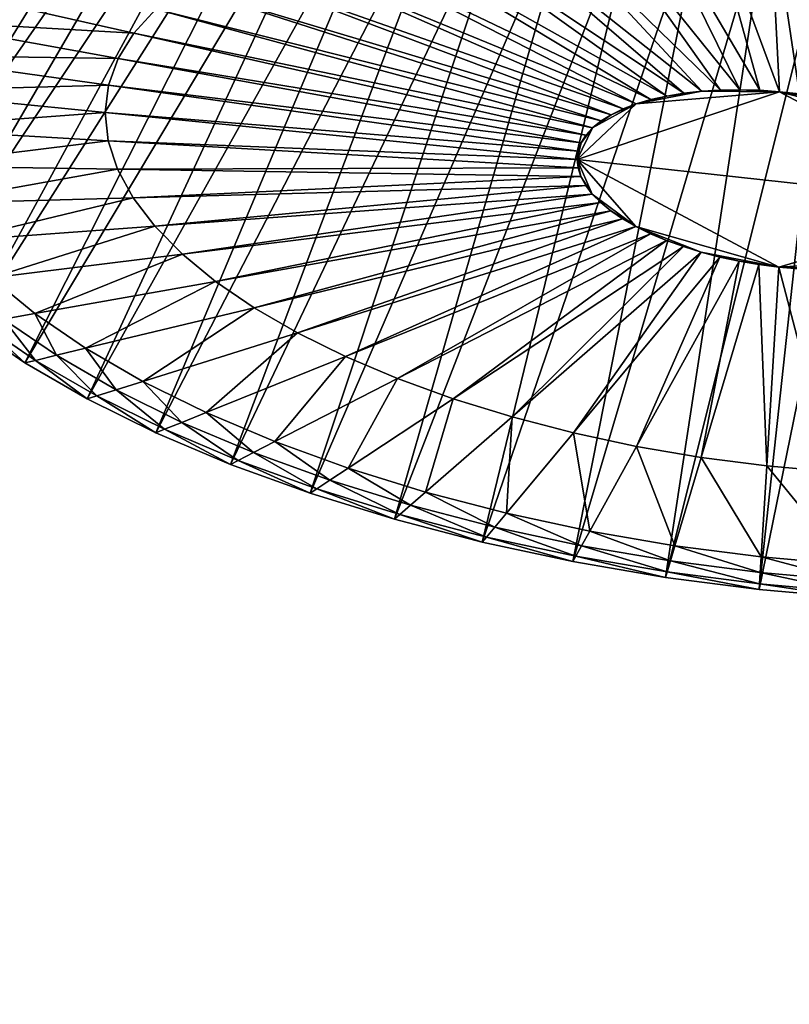
# Model space of a CAD drawing. Extents: x -0.68 to 1.62, y -1.29 to 1.25.
# Drawn here: x 0.73 to 0.92, y -0.05 to 0.2 of the extents above; entities that cross this region are included whole.
import ezdxf

# ---------------------------------------------------------------- set-up
doc = ezdxf.new("R2010")
doc.units = 0
doc.header["$MEASUREMENT"] = 0
doc.layers.get('0').update_dxf_attribs({"linetype": 'CONTINUOUS'})

msp = doc.modelspace()

# ---------------------------------------------------------------- linework, layer by layer
for points in [[(0.6224, 1.00058, 0.60925), (1.32112, 0.71602, 0.60925), (1.6224, 0.02418, 0.60925)], [(0.6224, 1.00058, 0.60925), (1.6224, 0.02418, 0.60925), (0.67073, -0.99942, 0.60925)], [(1.6224, 0.02418, 0.9171), (1.32112, 0.71602, 0.9171), (0.52586, 0.99591, 0.9171)], [(0.52586, 0.99591, 0.9171), (0.67073, -0.99942, 0.9171), (1.6224, 0.02418, 0.9171)], [(0.769, 0.32526, 0.1497), (0.67814, 0.2065, 0.23937), (0.67468, 0.19691, 0.21784)], [(0.76819, 0.31851, 0.13495), (0.769, 0.32526, 0.1497), (0.67468, 0.19691, 0.21784)], [(0.76895, 0.3116, 0.12027), (0.76819, 0.31851, 0.13495), (0.67349, 0.187, 0.1962)], [(0.76819, 0.31851, 0.13495), (0.67468, 0.19691, 0.21784), (0.67349, 0.187, 0.1962)], [(0.76895, 0.3116, 0.12027), (0.67349, 0.187, 0.1962), (0.6746, 0.17686, 0.17467)], [(0.77125, 0.30459, 0.10579), (0.76895, 0.3116, 0.12027), (0.6746, 0.17686, 0.17467)], [(0.77125, 0.30459, 0.10579), (0.6746, 0.17686, 0.17467), (0.67798, 0.16659, 0.15343)], [(0.77509, 0.29757, 0.09166), (0.77125, 0.30459, 0.10579), (0.67798, 0.16659, 0.15343)], [(0.77509, 0.29757, 0.09166), (0.67798, 0.16659, 0.15343), (0.68361, 0.15628, 0.1327)], [(0.78043, 0.29058, 0.078), (0.77509, 0.29757, 0.09166), (0.68361, 0.15628, 0.1327)], [(0.78043, 0.29058, 0.078), (0.68361, 0.15628, 0.1327), (0.69144, 0.14604, 0.11266)], [(0.78721, 0.2837, 0.06494), (0.78043, 0.29058, 0.078), (0.69144, 0.14604, 0.11266)], [(0.78721, 0.2837, 0.06494), (0.69144, 0.14604, 0.11266), (0.70139, 0.13595, 0.0935)], [(0.79538, 0.277, 0.0526), (0.78721, 0.2837, 0.06494), (0.70139, 0.13595, 0.0935)], [(0.79538, 0.277, 0.0526), (0.70139, 0.13595, 0.0935), (0.71337, 0.1261, 0.07541)], [(0.80485, 0.27052, 0.0411), (0.79538, 0.277, 0.0526), (0.71337, 0.1261, 0.07541)], [(0.80485, 0.27052, 0.0411), (0.71337, 0.1261, 0.07541), (0.72726, 0.11661, 0.05854)], [(0.81554, 0.26434, 0.03055), (0.80485, 0.27052, 0.0411), (0.72726, 0.11661, 0.05854)], [(0.81554, 0.26434, 0.03055), (0.72726, 0.11661, 0.05854), (0.74295, 0.10754, 0.04305)], [(0.82735, 0.25851, 0.02104), (0.81554, 0.26434, 0.03055), (0.74295, 0.10754, 0.04305)], [(0.82735, 0.25851, 0.02104), (0.74295, 0.10754, 0.04305), (0.76027, 0.09898, 0.0291)], [(0.84017, 0.25308, 0.01266), (0.82735, 0.25851, 0.02104), (0.76027, 0.09898, 0.0291)], [(0.84017, 0.25308, 0.01266), (0.76027, 0.09898, 0.0291), (0.77908, 0.09103, 0.01681)], [(0.85388, 0.24811, 0.00549), (0.84017, 0.25308, 0.01266), (0.77908, 0.09103, 0.01681)], [(0.85388, 0.24811, 0.00549), (0.77908, 0.09103, 0.01681), (0.79918, 0.08374, 0.0063)], [(0.86834, 0.24365, -0.0004), (0.85388, 0.24811, 0.00549), (0.79918, 0.08374, 0.0063)], [(0.86834, 0.24365, -0.0004), (0.79918, 0.08374, 0.0063), (0.82041, 0.07718, -0.00234)], [(0.88344, 0.23973, -0.00496), (0.86834, 0.24365, -0.0004), (0.82041, 0.07718, -0.00234)], [(0.88344, 0.23973, -0.00496), (0.82041, 0.07718, -0.00234), (0.84255, 0.07143, -0.00903)], [(0.89902, 0.23638, -0.00814), (0.88344, 0.23973, -0.00496), (0.84255, 0.07143, -0.00903)], [(0.83576, 0.23434, 0.33983), (0.8506, 0.23598, 0.34717), (0.89795, 0.18506, 0.24976)], [(0.89902, 0.23638, -0.00814), (0.84255, 0.07143, -0.00903), (0.8654, 0.06653, -0.0137)], [(0.8506, 0.23598, 0.34717), (0.86608, 0.23694, 0.35321), (0.90267, 0.18535, 0.2516)], [(0.8506, 0.23598, 0.34717), (0.90267, 0.18535, 0.2516), (0.89795, 0.18506, 0.24976)], [(0.91494, 0.23366, -0.00992), (0.89902, 0.23638, -0.00814), (0.8654, 0.06653, -0.0137)], [(0.86608, 0.23694, 0.35321), (0.88206, 0.2372, 0.35788), (0.90754, 0.18543, 0.25303)], [(0.86608, 0.23694, 0.35321), (0.90754, 0.18543, 0.25303), (0.90267, 0.18535, 0.2516)], [(0.88206, 0.2372, 0.35788), (0.89837, 0.23676, 0.36114), (0.91252, 0.1853, 0.25402)], [(0.88206, 0.2372, 0.35788), (0.91252, 0.1853, 0.25402), (0.90754, 0.18543, 0.25303)], [(0.89837, 0.23676, 0.36114), (0.91487, 0.23563, 0.36296), (0.91755, 0.18496, 0.25458)], [(0.89837, 0.23676, 0.36114), (0.91755, 0.18496, 0.25458), (0.91252, 0.1853, 0.25402)], [(0.82169, 0.23204, 0.33125), (0.83576, 0.23434, 0.33983), (0.89342, 0.18456, 0.24752)], [(0.83576, 0.23434, 0.33983), (0.89795, 0.18506, 0.24976), (0.89342, 0.18456, 0.24752)], [(0.91494, 0.23366, -0.00992), (0.8654, 0.06653, -0.0137), (0.88876, 0.06253, -0.01631)], [(0.93104, 0.23157, -0.01027), (0.91494, 0.23366, -0.00992), (0.88876, 0.06253, -0.01631)], [(0.91487, 0.23563, 0.36296), (0.93141, 0.23383, 0.36332), (0.92259, 0.1844, 0.25469)], [(0.91487, 0.23563, 0.36296), (0.92259, 0.1844, 0.25469), (0.91755, 0.18496, 0.25458)], [(0.80852, 0.22909, 0.32151), (0.82169, 0.23204, 0.33125), (0.88913, 0.18386, 0.24491)], [(0.82169, 0.23204, 0.33125), (0.89342, 0.18456, 0.24752), (0.88913, 0.18386, 0.24491)], [(0.93104, 0.23157, -0.01027), (0.88876, 0.06253, -0.01631), (0.91239, 0.05946, -0.01683)], [(0.94719, 0.23013, -0.00921), (0.93104, 0.23157, -0.01027), (0.91239, 0.05946, -0.01683)], [(0.79639, 0.22551, 0.3107), (0.80852, 0.22909, 0.32151), (0.88511, 0.18296, 0.24194)], [(0.80852, 0.22909, 0.32151), (0.88913, 0.18386, 0.24491), (0.88511, 0.18296, 0.24194)], [(0.94719, 0.23013, -0.00921), (0.91239, 0.05946, -0.01683), (0.93608, 0.05736, -0.01526)], [(0.7854, 0.22135, 0.29892), (0.79639, 0.22551, 0.3107), (0.88141, 0.18187, 0.23864)], [(0.79639, 0.22551, 0.3107), (0.88511, 0.18296, 0.24194), (0.88141, 0.18187, 0.23864)], [(0.77565, 0.21665, 0.28628), (0.7854, 0.22135, 0.29892), (0.87806, 0.1806, 0.23505)], [(0.7854, 0.22135, 0.29892), (0.88141, 0.18187, 0.23864), (0.87806, 0.1806, 0.23505)], [(0.76724, 0.21144, 0.2729), (0.77565, 0.21665, 0.28628), (0.87509, 0.17916, 0.23119)], [(0.77565, 0.21665, 0.28628), (0.87806, 0.1806, 0.23505), (0.87509, 0.17916, 0.23119)], [(0.69736, 0.203, 0.23679), (0.70262, 0.21145, 0.25632), (0.75472, 0.1997, 0.24444)], [(0.70262, 0.21145, 0.25632), (0.76024, 0.20577, 0.25891), (0.75472, 0.1997, 0.24444)], [(0.76024, 0.20577, 0.25891), (0.76724, 0.21144, 0.2729), (0.87252, 0.17758, 0.22711)], [(0.76724, 0.21144, 0.2729), (0.87509, 0.17916, 0.23119), (0.87252, 0.17758, 0.22711)], [(0.75472, 0.1997, 0.24444), (0.76024, 0.20577, 0.25891), (0.87039, 0.17585, 0.22285)], [(0.76024, 0.20577, 0.25891), (0.87252, 0.17758, 0.22711), (0.87039, 0.17585, 0.22285)], [(0.69418, 0.19418, 0.21697), (0.69736, 0.203, 0.23679), (0.75074, 0.19329, 0.22961)], [(0.69736, 0.203, 0.23679), (0.75472, 0.1997, 0.24444), (0.75074, 0.19329, 0.22961)], [(0.75074, 0.19329, 0.22961), (0.75472, 0.1997, 0.24444), (0.86871, 0.174, 0.21843)], [(0.75472, 0.1997, 0.24444), (0.87039, 0.17585, 0.22285), (0.86871, 0.174, 0.21843)], [(0.69309, 0.18506, 0.19707), (0.69418, 0.19418, 0.21697), (0.74832, 0.18659, 0.21457)], [(0.69418, 0.19418, 0.21697), (0.75074, 0.19329, 0.22961), (0.74832, 0.18659, 0.21457)], [(0.74832, 0.18659, 0.21457), (0.75074, 0.19329, 0.22961), (0.86749, 0.17204, 0.21391)], [(0.75074, 0.19329, 0.22961), (0.86871, 0.174, 0.21843), (0.86749, 0.17204, 0.21391)], [(0.69309, 0.18506, 0.19707), (0.74832, 0.18659, 0.21457), (0.74749, 0.17967, 0.19946)], [(0.74749, 0.17967, 0.19946), (0.74832, 0.18659, 0.21457), (0.86675, 0.17, 0.20932)], [(0.74832, 0.18659, 0.21457), (0.86749, 0.17204, 0.21391), (0.86675, 0.17, 0.20932)], [(0.6941, 0.17573, 0.17725), (0.69309, 0.18506, 0.19707), (0.74749, 0.17967, 0.19946)], [(0.8665, 0.16789, 0.20471), (0.88141, 0.18187, 0.23864), (0.91755, 0.18496, 0.25458)], [(0.97088, 0.15648, 0.20702), (0.8665, 0.16789, 0.20471), (0.91755, 0.18496, 0.25458)], [(0.88141, 0.18187, 0.23864), (0.88913, 0.18386, 0.24491), (0.89795, 0.18506, 0.24976)], [(0.88141, 0.18187, 0.23864), (0.89795, 0.18506, 0.24976), (0.91755, 0.18496, 0.25458)], [(0.88141, 0.18187, 0.23864), (0.88511, 0.18296, 0.24194), (0.88913, 0.18386, 0.24491)], [(0.88913, 0.18386, 0.24491), (0.89342, 0.18456, 0.24752), (0.89795, 0.18506, 0.24976)], [(0.89795, 0.18506, 0.24976), (0.90267, 0.18535, 0.2516), (0.90754, 0.18543, 0.25303)], [(0.89795, 0.18506, 0.24976), (0.90754, 0.18543, 0.25303), (0.91755, 0.18496, 0.25458)], [(0.90754, 0.18543, 0.25303), (0.91252, 0.1853, 0.25402), (0.91755, 0.18496, 0.25458)], [(0.91755, 0.18496, 0.25458), (0.92259, 0.1844, 0.25469), (0.9276, 0.18365, 0.25435)], [(0.91755, 0.18496, 0.25458), (0.9276, 0.18365, 0.25435), (0.93732, 0.18157, 0.25237)], [(0.91755, 0.18496, 0.25458), (0.93732, 0.18157, 0.25237), (0.95435, 0.17539, 0.24346)], [(0.91755, 0.18496, 0.25458), (0.95435, 0.17539, 0.24346), (0.97088, 0.15648, 0.20702)], [(0.8665, 0.16789, 0.20471), (0.87039, 0.17585, 0.22285), (0.88141, 0.18187, 0.23864)], [(0.87039, 0.17585, 0.22285), (0.87509, 0.17916, 0.23119), (0.88141, 0.18187, 0.23864)], [(0.87509, 0.17916, 0.23119), (0.87806, 0.1806, 0.23505), (0.88141, 0.18187, 0.23864)], [(0.6941, 0.17573, 0.17725), (0.74749, 0.17967, 0.19946), (0.74826, 0.17259, 0.18443)], [(0.74749, 0.17967, 0.19946), (0.86675, 0.17, 0.20932), (0.8665, 0.16789, 0.20471)], [(0.74826, 0.17259, 0.18443), (0.74749, 0.17967, 0.19946), (0.8665, 0.16789, 0.20471)], [(0.87039, 0.17585, 0.22285), (0.87252, 0.17758, 0.22711), (0.87509, 0.17916, 0.23119)], [(0.69722, 0.16628, 0.15771), (0.6941, 0.17573, 0.17725), (0.74826, 0.17259, 0.18443)], [(0.8665, 0.16789, 0.20471), (0.86749, 0.17204, 0.21391), (0.87039, 0.17585, 0.22285)], [(0.86749, 0.17204, 0.21391), (0.86871, 0.174, 0.21843), (0.87039, 0.17585, 0.22285)], [(0.69722, 0.16628, 0.15771), (0.74826, 0.17259, 0.18443), (0.75062, 0.16542, 0.1696)], [(0.74826, 0.17259, 0.18443), (0.8665, 0.16789, 0.20471), (0.86674, 0.16573, 0.20013)], [(0.75062, 0.16542, 0.1696), (0.74826, 0.17259, 0.18443), (0.86674, 0.16573, 0.20013)], [(0.8665, 0.16789, 0.20471), (0.86675, 0.17, 0.20932), (0.86749, 0.17204, 0.21391)], [(0.7024, 0.1568, 0.13864), (0.69722, 0.16628, 0.15771), (0.75062, 0.16542, 0.1696)], [(0.86746, 0.16354, 0.19561), (0.86674, 0.16573, 0.20013), (0.8665, 0.16789, 0.20471)], [(0.87032, 0.15916, 0.18692), (0.86746, 0.16354, 0.19561), (0.8665, 0.16789, 0.20471)], [(0.88129, 0.15097, 0.1721), (0.87032, 0.15916, 0.18692), (0.8665, 0.16789, 0.20471)], [(0.91737, 0.14073, 0.15935), (0.88129, 0.15097, 0.1721), (0.8665, 0.16789, 0.20471)], [(0.97088, 0.15648, 0.20702), (0.91737, 0.14073, 0.15935), (0.8665, 0.16789, 0.20471)], [(0.7024, 0.1568, 0.13864), (0.75062, 0.16542, 0.1696), (0.75456, 0.15822, 0.15513)], [(0.75062, 0.16542, 0.1696), (0.86674, 0.16573, 0.20013), (0.86746, 0.16354, 0.19561)], [(0.75456, 0.15822, 0.15513), (0.75062, 0.16542, 0.1696), (0.86746, 0.16354, 0.19561)], [(0.75456, 0.15822, 0.15513), (0.86746, 0.16354, 0.19561), (0.86866, 0.16135, 0.19119)], [(0.76002, 0.15107, 0.14113), (0.75456, 0.15822, 0.15513), (0.86866, 0.16135, 0.19119)], [(0.76002, 0.15107, 0.14113), (0.86866, 0.16135, 0.19119), (0.87032, 0.15916, 0.18692)], [(0.87032, 0.15916, 0.18692), (0.86866, 0.16135, 0.19119), (0.86746, 0.16354, 0.19561)], [(0.76697, 0.14402, 0.12776), (0.76002, 0.15107, 0.14113), (0.87032, 0.15916, 0.18692)], [(0.76697, 0.14402, 0.12776), (0.87032, 0.15916, 0.18692), (0.87244, 0.15702, 0.18284)], [(0.87499, 0.15492, 0.17899), (0.87244, 0.15702, 0.18284), (0.87032, 0.15916, 0.18692)], [(0.88129, 0.15097, 0.1721), (0.87499, 0.15492, 0.17899), (0.87032, 0.15916, 0.18692)], [(0.7096, 0.14737, 0.1202), (0.7024, 0.1568, 0.13864), (0.75456, 0.15822, 0.15513)], [(0.7096, 0.14737, 0.1202), (0.75456, 0.15822, 0.15513), (0.76002, 0.15107, 0.14113)], [(0.77533, 0.13715, 0.11512), (0.76697, 0.14402, 0.12776), (0.87244, 0.15702, 0.18284)], [(0.77533, 0.13715, 0.11512), (0.87244, 0.15702, 0.18284), (0.87499, 0.15492, 0.17899)], [(0.97088, 0.15648, 0.20702), (0.95422, 0.143, 0.17371), (0.91737, 0.14073, 0.15935)], [(0.78504, 0.13052, 0.10334), (0.77533, 0.13715, 0.11512), (0.87499, 0.15492, 0.17899)], [(0.78504, 0.13052, 0.10334), (0.87499, 0.15492, 0.17899), (0.87795, 0.1529, 0.1754)], [(0.88129, 0.15097, 0.1721), (0.87795, 0.1529, 0.1754), (0.87499, 0.15492, 0.17899)], [(0.79599, 0.12419, 0.09253), (0.78504, 0.13052, 0.10334), (0.87795, 0.1529, 0.1754)], [(0.79599, 0.12419, 0.09253), (0.87795, 0.1529, 0.1754), (0.88129, 0.15097, 0.1721)], [(0.71876, 0.13808, 0.10257), (0.7096, 0.14737, 0.1202), (0.76002, 0.15107, 0.14113)], [(0.71876, 0.13808, 0.10257), (0.76002, 0.15107, 0.14113), (0.76697, 0.14402, 0.12776)], [(0.80808, 0.11821, 0.08279), (0.79599, 0.12419, 0.09253), (0.88129, 0.15097, 0.1721)], [(0.80808, 0.11821, 0.08279), (0.88129, 0.15097, 0.1721), (0.88498, 0.14914, 0.16913)], [(0.82121, 0.11266, 0.07421), (0.80808, 0.11821, 0.08279), (0.88498, 0.14914, 0.16913)], [(0.82121, 0.11266, 0.07421), (0.88498, 0.14914, 0.16913), (0.88898, 0.14745, 0.16651)], [(0.88898, 0.14745, 0.16651), (0.88498, 0.14914, 0.16913), (0.88129, 0.15097, 0.1721)], [(0.89779, 0.1445, 0.16243), (0.88898, 0.14745, 0.16651), (0.88129, 0.15097, 0.1721)], [(0.91737, 0.14073, 0.15935), (0.89779, 0.1445, 0.16243), (0.88129, 0.15097, 0.1721)], [(0.83526, 0.10757, 0.06686), (0.82121, 0.11266, 0.07421), (0.88898, 0.14745, 0.16651)], [(0.83526, 0.10757, 0.06686), (0.88898, 0.14745, 0.16651), (0.89327, 0.1459, 0.16427)], [(0.89779, 0.1445, 0.16243), (0.89327, 0.1459, 0.16427), (0.88898, 0.14745, 0.16651)], [(0.72978, 0.12903, 0.08592), (0.71876, 0.13808, 0.10257), (0.76697, 0.14402, 0.12776)], [(0.72978, 0.12903, 0.08592), (0.76697, 0.14402, 0.12776), (0.77533, 0.13715, 0.11512)], [(0.85008, 0.10299, 0.06083), (0.83526, 0.10757, 0.06686), (0.89327, 0.1459, 0.16427)], [(0.85008, 0.10299, 0.06083), (0.89327, 0.1459, 0.16427), (0.89779, 0.1445, 0.16243)], [(0.86554, 0.09898, 0.05616), (0.85008, 0.10299, 0.06083), (0.89779, 0.1445, 0.16243)], [(0.86554, 0.09898, 0.05616), (0.89779, 0.1445, 0.16243), (0.9025, 0.14328, 0.16101)], [(0.90737, 0.14223, 0.16002), (0.9025, 0.14328, 0.16101), (0.89779, 0.1445, 0.16243)], [(0.91737, 0.14073, 0.15935), (0.90737, 0.14223, 0.16002), (0.89779, 0.1445, 0.16243)], [(0.88149, 0.09555, 0.0529), (0.86554, 0.09898, 0.05616), (0.9025, 0.14328, 0.16101)], [(0.88149, 0.09555, 0.0529), (0.9025, 0.14328, 0.16101), (0.90737, 0.14223, 0.16002)], [(0.8978, 0.09276, 0.05108), (0.88149, 0.09555, 0.0529), (0.90737, 0.14223, 0.16002)], [(0.8978, 0.09276, 0.05108), (0.90737, 0.14223, 0.16002), (0.91234, 0.14138, 0.15946)], [(0.91737, 0.14073, 0.15935), (0.91234, 0.14138, 0.15946), (0.90737, 0.14223, 0.16002)], [(0.95422, 0.143, 0.17371), (0.93716, 0.1402, 0.1633), (0.91737, 0.14073, 0.15935)], [(0.9143, 0.09062, 0.05072), (0.8978, 0.09276, 0.05108), (0.91234, 0.14138, 0.15946)], [(0.9143, 0.09062, 0.05072), (0.91234, 0.14138, 0.15946), (0.91737, 0.14073, 0.15935)], [(0.93084, 0.08915, 0.05181), (0.9143, 0.09062, 0.05072), (0.91737, 0.14073, 0.15935)], [(0.93084, 0.08915, 0.05181), (0.91737, 0.14073, 0.15935), (0.92242, 0.14028, 0.15968)], [(0.92743, 0.14004, 0.16046), (0.92242, 0.14028, 0.15968), (0.91737, 0.14073, 0.15935)], [(0.93716, 0.1402, 0.1633), (0.92743, 0.14004, 0.16046), (0.91737, 0.14073, 0.15935)], [(0.72187, 0.12762, 0.08086), (0.71876, 0.13808, 0.10257), (0.72978, 0.12903, 0.08592)], [(0.74256, 0.12029, 0.0704), (0.72978, 0.12903, 0.08592), (0.77533, 0.13715, 0.11512)], [(0.74256, 0.12029, 0.0704), (0.77533, 0.13715, 0.11512), (0.78504, 0.13052, 0.10334)], [(0.75699, 0.11195, 0.05616), (0.74256, 0.12029, 0.0704), (0.78504, 0.13052, 0.10334)], [(0.75699, 0.11195, 0.05616), (0.78504, 0.13052, 0.10334), (0.79599, 0.12419, 0.09253)], [(0.72726, 0.11661, 0.05854), (0.71337, 0.1261, 0.07541), (0.71621, 0.12661, 0.07722)], [(0.72991, 0.11724, 0.06059), (0.71621, 0.12661, 0.07722), (0.72187, 0.12762, 0.08086)], [(0.72726, 0.11661, 0.05854), (0.71621, 0.12661, 0.07722), (0.72991, 0.11724, 0.06059)], [(0.73519, 0.11852, 0.06469), (0.72187, 0.12762, 0.08086), (0.72978, 0.12903, 0.08592)], [(0.72991, 0.11724, 0.06059), (0.72187, 0.12762, 0.08086), (0.73519, 0.11852, 0.06469)], [(0.73519, 0.11852, 0.06469), (0.72978, 0.12903, 0.08592), (0.74256, 0.12029, 0.0704)], [(0.77293, 0.10408, 0.04332), (0.75699, 0.11195, 0.05616), (0.79599, 0.12419, 0.09253)], [(0.77293, 0.10408, 0.04332), (0.79599, 0.12419, 0.09253), (0.80808, 0.11821, 0.08279)], [(0.75023, 0.10982, 0.04984), (0.73519, 0.11852, 0.06469), (0.74256, 0.12029, 0.0704)], [(0.75023, 0.10982, 0.04984), (0.74256, 0.12029, 0.0704), (0.75699, 0.11195, 0.05616)], [(0.74295, 0.10754, 0.04305), (0.72726, 0.11661, 0.05854), (0.72991, 0.11724, 0.06059)], [(0.74538, 0.1083, 0.04532), (0.72991, 0.11724, 0.06059), (0.73519, 0.11852, 0.06469)], [(0.74295, 0.10754, 0.04305), (0.72991, 0.11724, 0.06059), (0.74538, 0.1083, 0.04532)], [(0.74538, 0.1083, 0.04532), (0.73519, 0.11852, 0.06469), (0.75023, 0.10982, 0.04984)], [(0.79024, 0.09675, 0.03201), (0.77293, 0.10408, 0.04332), (0.80808, 0.11821, 0.08279)], [(0.79024, 0.09675, 0.03201), (0.80808, 0.11821, 0.08279), (0.82121, 0.11266, 0.07421)], [(0.76683, 0.10162, 0.03647), (0.75023, 0.10982, 0.04984), (0.75699, 0.11195, 0.05616)], [(0.76683, 0.10162, 0.03647), (0.75699, 0.11195, 0.05616), (0.77293, 0.10408, 0.04332)], [(0.80874, 0.09005, 0.02234), (0.79024, 0.09675, 0.03201), (0.82121, 0.11266, 0.07421)], [(0.80874, 0.09005, 0.02234), (0.82121, 0.11266, 0.07421), (0.83526, 0.10757, 0.06686)], [(0.76246, 0.09986, 0.03156), (0.74538, 0.1083, 0.04532), (0.75023, 0.10982, 0.04984)], [(0.76246, 0.09986, 0.03156), (0.75023, 0.10982, 0.04984), (0.76683, 0.10162, 0.03647)], [(0.76027, 0.09898, 0.0291), (0.74295, 0.10754, 0.04305), (0.74538, 0.1083, 0.04532)], [(0.76027, 0.09898, 0.0291), (0.74538, 0.1083, 0.04532), (0.76246, 0.09986, 0.03156)], [(0.82827, 0.08402, 0.01439), (0.80874, 0.09005, 0.02234), (0.83526, 0.10757, 0.06686)], [(0.82827, 0.08402, 0.01439), (0.83526, 0.10757, 0.06686), (0.85008, 0.10299, 0.06083)], [(0.78486, 0.09399, 0.02469), (0.76683, 0.10162, 0.03647), (0.77293, 0.10408, 0.04332)], [(0.78486, 0.09399, 0.02469), (0.77293, 0.10408, 0.04332), (0.79024, 0.09675, 0.03201)], [(0.84864, 0.07873, 0.00823), (0.82827, 0.08402, 0.01439), (0.85008, 0.10299, 0.06083)], [(0.84864, 0.07873, 0.00823), (0.85008, 0.10299, 0.06083), (0.86554, 0.09898, 0.05616)], [(0.77908, 0.09103, 0.01681), (0.76027, 0.09898, 0.0291), (0.76246, 0.09986, 0.03156)], [(0.78101, 0.09202, 0.01944), (0.76246, 0.09986, 0.03156), (0.76683, 0.10162, 0.03647)], [(0.77908, 0.09103, 0.01681), (0.76246, 0.09986, 0.03156), (0.78101, 0.09202, 0.01944)], [(0.78101, 0.09202, 0.01944), (0.76683, 0.10162, 0.03647), (0.78486, 0.09399, 0.02469)], [(0.86966, 0.07422, 0.00394), (0.84864, 0.07873, 0.00823), (0.86554, 0.09898, 0.05616)], [(0.86966, 0.07422, 0.00394), (0.86554, 0.09898, 0.05616), (0.88149, 0.09555, 0.0529)], [(0.80414, 0.08701, 0.01461), (0.78486, 0.09399, 0.02469), (0.79024, 0.09675, 0.03201)], [(0.80414, 0.08701, 0.01461), (0.79024, 0.09675, 0.03201), (0.80874, 0.09005, 0.02234)], [(0.89115, 0.07053, 0.00154), (0.86966, 0.07422, 0.00394), (0.88149, 0.09555, 0.0529)], [(0.89115, 0.07053, 0.00154), (0.88149, 0.09555, 0.0529), (0.8978, 0.09276, 0.05108)], [(0.79918, 0.08374, 0.0063), (0.77908, 0.09103, 0.01681), (0.78101, 0.09202, 0.01944)], [(0.80084, 0.08483, 0.00907), (0.78101, 0.09202, 0.01944), (0.78486, 0.09399, 0.02469)], [(0.79918, 0.08374, 0.0063), (0.78101, 0.09202, 0.01944), (0.80084, 0.08483, 0.00907)], [(0.80084, 0.08483, 0.00907), (0.78486, 0.09399, 0.02469), (0.80414, 0.08701, 0.01461)], [(0.91289, 0.06771, 0.00106), (0.89115, 0.07053, 0.00154), (0.8978, 0.09276, 0.05108)], [(0.91289, 0.06771, 0.00106), (0.8978, 0.09276, 0.05108), (0.9143, 0.09062, 0.05072)], [(0.82448, 0.08073, 0.00633), (0.80414, 0.08701, 0.01461), (0.80874, 0.09005, 0.02234)], [(0.82448, 0.08073, 0.00633), (0.80874, 0.09005, 0.02234), (0.82827, 0.08402, 0.01439)], [(0.93469, 0.06578, 0.0025), (0.91289, 0.06771, 0.00106), (0.9143, 0.09062, 0.05072)], [(0.93469, 0.06578, 0.0025), (0.9143, 0.09062, 0.05072), (0.93084, 0.08915, 0.05181)], [(0.82177, 0.07837, 0.00055), (0.80084, 0.08483, 0.00907), (0.80414, 0.08701, 0.01461)], [(0.82177, 0.07837, 0.00055), (0.80414, 0.08701, 0.01461), (0.82448, 0.08073, 0.00633)], [(0.82041, 0.07718, -0.00234), (0.79918, 0.08374, 0.0063), (0.80084, 0.08483, 0.00907)], [(0.82041, 0.07718, -0.00234), (0.80084, 0.08483, 0.00907), (0.82177, 0.07837, 0.00055)], [(0.84571, 0.07521, -0.00008), (0.82448, 0.08073, 0.00633), (0.82827, 0.08402, 0.01439)], [(0.84571, 0.07521, -0.00008), (0.82827, 0.08402, 0.01439), (0.84864, 0.07873, 0.00823)], [(0.8436, 0.07269, -0.00604), (0.82177, 0.07837, 0.00055), (0.82448, 0.08073, 0.00633)], [(0.8436, 0.07269, -0.00604), (0.82448, 0.08073, 0.00633), (0.84571, 0.07521, -0.00008)], [(0.84255, 0.07143, -0.00903), (0.82041, 0.07718, -0.00234), (0.82177, 0.07837, 0.00055)], [(0.84255, 0.07143, -0.00903), (0.82177, 0.07837, 0.00055), (0.8436, 0.07269, -0.00604)], [(0.86761, 0.07051, -0.00456), (0.84571, 0.07521, -0.00008), (0.84864, 0.07873, 0.00823)], [(0.86761, 0.07051, -0.00456), (0.84864, 0.07873, 0.00823), (0.86966, 0.07422, 0.00394)], [(0.86614, 0.06786, -0.01065), (0.8436, 0.07269, -0.00604), (0.84571, 0.07521, -0.00008)], [(0.86614, 0.06786, -0.01065), (0.84571, 0.07521, -0.00008), (0.86761, 0.07051, -0.00456)], [(0.8654, 0.06653, -0.0137), (0.84255, 0.07143, -0.00903), (0.8436, 0.07269, -0.00604)], [(0.8654, 0.06653, -0.0137), (0.8436, 0.07269, -0.00604), (0.86614, 0.06786, -0.01065)], [(0.89, 0.06668, -0.00706), (0.86761, 0.07051, -0.00456), (0.86966, 0.07422, 0.00394)], [(0.89, 0.06668, -0.00706), (0.86966, 0.07422, 0.00394), (0.89115, 0.07053, 0.00154)], [(0.88917, 0.06391, -0.01322), (0.86614, 0.06786, -0.01065), (0.86761, 0.07051, -0.00456)], [(0.88917, 0.06391, -0.01322), (0.86761, 0.07051, -0.00456), (0.89, 0.06668, -0.00706)], [(0.91265, 0.06374, -0.00756), (0.89, 0.06668, -0.00706), (0.89115, 0.07053, 0.00154)], [(0.91265, 0.06374, -0.00756), (0.89115, 0.07053, 0.00154), (0.91289, 0.06771, 0.00106)], [(0.88876, 0.06253, -0.01631), (0.8654, 0.06653, -0.0137), (0.86614, 0.06786, -0.01065)], [(0.88876, 0.06253, -0.01631), (0.86614, 0.06786, -0.01065), (0.88917, 0.06391, -0.01322)], [(0.93536, 0.06172, -0.00606), (0.91265, 0.06374, -0.00756), (0.91289, 0.06771, 0.00106)], [(0.93536, 0.06172, -0.00606), (0.91289, 0.06771, 0.00106), (0.93469, 0.06578, 0.0025)], [(0.91247, 0.06089, -0.01374), (0.88917, 0.06391, -0.01322), (0.89, 0.06668, -0.00706)], [(0.91247, 0.06089, -0.01374), (0.89, 0.06668, -0.00706), (0.91265, 0.06374, -0.00756)], [(0.91239, 0.05946, -0.01683), (0.88876, 0.06253, -0.01631), (0.88917, 0.06391, -0.01322)], [(0.91239, 0.05946, -0.01683), (0.88917, 0.06391, -0.01322), (0.91247, 0.06089, -0.01374)], [(0.93584, 0.05881, -0.01219), (0.91247, 0.06089, -0.01374), (0.91265, 0.06374, -0.00756)], [(0.93584, 0.05881, -0.01219), (0.91265, 0.06374, -0.00756), (0.93536, 0.06172, -0.00606)], [(0.93608, 0.05736, -0.01526), (0.91239, 0.05946, -0.01683), (0.91247, 0.06089, -0.01374)], [(0.93608, 0.05736, -0.01526), (0.91247, 0.06089, -0.01374), (0.93584, 0.05881, -0.01219)], [(1.6224, 0.02418, 0.60925), (1.35488, -0.68141, 0.60925), (0.67073, -0.99942, 0.60925)], [(0.67073, -0.99942, 0.9171), (1.35488, -0.68141, 0.9171), (1.6224, 0.02418, 0.9171)]]:
    msp.add_3dface(points)

doc.saveas('drawing.dxf')
